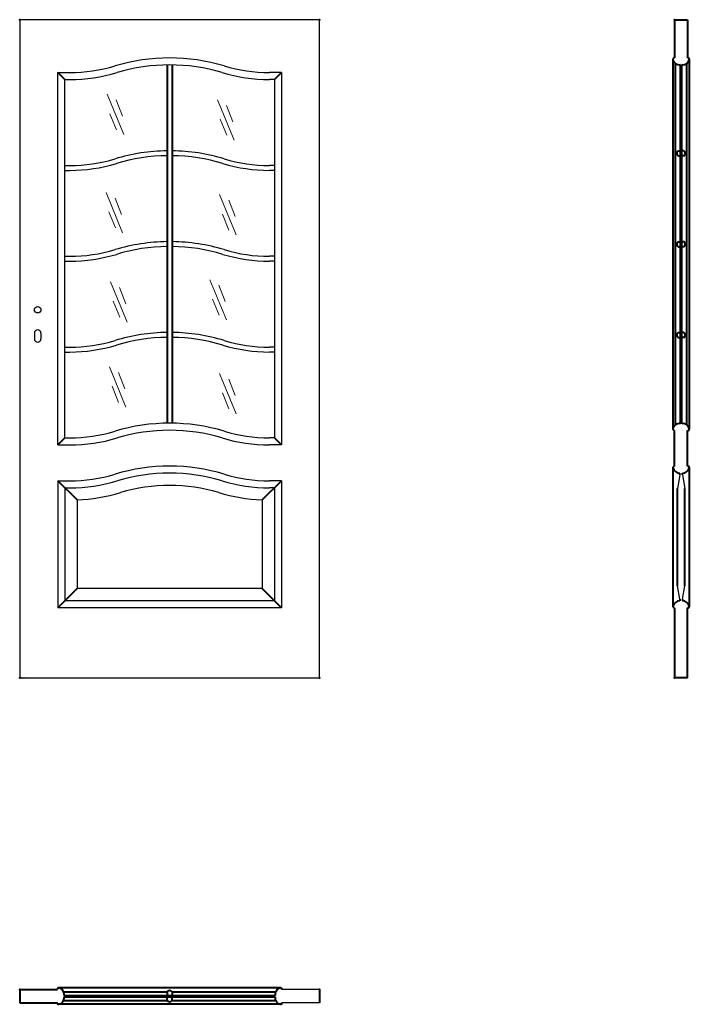
# Model space of a CAD drawing. Units: millimetres. Extents: x 0 to 2050, y -1000 to 2017.
import ezdxf

# ---------------------------------------------------------------- set-up
doc = ezdxf.new("R2010")
doc.units = ezdxf.units.MM
for name, color, linetype, lineweight in [('CIENKA', 7, 'Continuous', 15), ('p-cieńka', 2, 'Continuous', 15), ('p-główna', 7, 'Continuous', 30)]:
    doc.layers.add(name, color=color, linetype=linetype, lineweight=lineweight)

msp = doc.modelspace()

# ---------------------------------------------------------------- linework, layer by layer
for p, q in [((0, 2017), (0, 0)), ((918, 2017), (0, 2017)), ((918, 0), (918, 2017)), ((116.8, 1855), (153.4, 1855)), ((116.8, 714), (116.8, 1855)), ((801.3, 1855), (764.6, 1855)), ((801.3, 1855), (801.3, 714)), ((138.3, 1833.5), (153.4, 1833.5)), ((138.3, 735.7), (138.3, 1833.5)), ((779.8, 1833.5), (764.6, 1833.5)), ((779.8, 1833.5), (779.8, 735.7)), ((138.3, 1570.3), (153.4, 1570.3)), ((779.8, 1570.3), (764.6, 1570.3)), ((138.3, 1555.3), (153.4, 1555.3)), ((779.8, 1555.3), (764.6, 1555.3)), ((138.3, 1292), (153.4, 1292)), ((138.3, 1277), (153.4, 1277)), ((779.8, 1292), (764.6, 1292)), ((779.8, 1277), (764.6, 1277)), ((138.3, 1013.7), (153.4, 1013.7)), ((138.3, 998.7), (153.4, 998.7)), ((779.8, 1013.7), (764.6, 1013.7)), ((779.8, 998.7), (764.6, 998.7)), ((138.3, 735.7), (153.4, 735.7)), ((779.8, 735.7), (764.6, 735.7)), ((116.8, 714), (153.4, 714)), ((801.3, 714), (764.6, 714)), ((116.8, 604), (153.4, 604)), ((116.8, 604), (116.8, 215)), ((801.3, 604), (764.6, 604)), ((801.3, 604), (801.3, 215)), ((138.3, 582.7), (138.3, 236.5)), ((138.3, 582.5), (153.4, 582.5)), ((779.8, 582.5), (764.6, 582.5)), ((779.8, 582.7), (779.8, 236.5)), ((175.8, 545.5), (175.8, 274)), ((742.3, 545.5), (742.3, 274)), ((742.3, 274), (175.8, 274)), ((801.3, 215), (116.8, 215)), ((779.8, 236.5), (138.3, 236.5)), ((0, 0), (918, 0)), ((918, -955), (802.7, -955)), ((918, -995), (802.7, -995))]:
    msp.add_line(p, q)
for centre, radius, start, end in [((153.4, 2335), 480, 270, 286.7548), ((459, 1320), 580, 73.2452, 106.7548), ((459, 1320), 558.5, 73.2452, 106.7548), ((764.6, 2335), 480, 253.2452, 270), ((153.4, 2335), 501.5, 270, 286.7548), ((764.6, 2335), 501.5, 253.2452, 270), ((459, 1035.3), 580, 90.7409, 106.7548), ((459, 1035.3), 565, 90.7606, 106.7548), ((459, 1035.3), 580, 73.2452, 89.2591), ((459, 1035.3), 565, 73.2452, 89.2394), ((153.4, 2050.3), 480, 270, 286.7548), ((153.4, 2050.3), 495, 270, 286.7548), ((764.6, 2050.3), 495, 253.2452, 270), ((764.6, 2050.3), 480, 253.2452, 270), ((459, 757), 580, 90.7409, 106.7548), ((459, 757), 580, 73.2452, 89.2591), ((153.4, 1772), 480, 270, 286.7548), ((153.4, 1772), 495, 270, 286.7548), ((459, 757), 565, 90.7606, 106.7548), ((459, 757), 565, 73.2452, 89.2394), ((764.6, 1772), 495, 253.2452, 270), ((764.6, 1772), 480, 253.2452, 270), ((459, 478.7), 580, 90.7409, 106.7548), ((459, 478.7), 580, 73.2452, 89.2591), ((153.4, 1493.7), 480, 270, 286.7548), ((459, 478.7), 565, 90.7606, 106.7548), ((459, 478.7), 565, 73.2452, 89.2394), ((764.6, 1493.7), 480, 253.2452, 270), ((153.4, 1493.7), 495, 270, 286.7548), ((764.6, 1493.7), 495, 253.2452, 270), ((153.4, 1215.7), 480, 270, 286.7548), ((459, 200.7), 580, 73.2452, 106.7548), ((459, 200.5), 558.5, 73.2452, 106.7548), ((764.6, 1215.7), 480, 253.2452, 270), ((153.4, 1215.5), 501.5, 270, 286.7548), ((764.6, 1215.5), 501.5, 253.2452, 270), ((459, 69), 580, 73.2452, 106.7548), ((153.4, 1084), 480, 270, 286.7548), ((153.4, 1084), 501.5, 270, 286.7548), ((459, 69), 558.5, 73.2452, 106.7548), ((764.6, 1084), 501.5, 253.2452, 270), ((764.6, 1084), 480, 253.2452, 270), ((459, 69), 521, 73.2452, 106.7548), ((153.4, 1084), 539, 272.3736, 286.7548), ((764.6, 1084), 539, 253.2452, 267.6264)]:
    msp.add_arc(centre, radius, start, end)
at = {"lineweight": 40}
for p in [(0, 2017), (918, 2017)]:
    msp.add_point(p, dxfattribs=at)
at = {"layer": 'CIENKA', "lineweight": 30}
for p, q in [((2021.3, 622), (2014.1, 580.9)), ((2028.8, 622), (2036.1, 580.9)), ((2021.3, 241), (2014.1, 282.1)), ((2028.8, 241), (2036.1, 282.1))]:
    msp.add_line(p, q, dxfattribs=at)
at = {"layer": 'p-cieńka'}
for p, q in [((267.7, 1788.5), (318.5, 1665)), ((295.7, 1771.2), (314.8, 1721.1)), ((605.4, 1771.8), (656.3, 1648.3)), ((633.5, 1754.5), (652.6, 1704.4)), ((276, 1729), (296.2, 1679.8)), ((613.7, 1712.3), (633.9, 1663.1)), ((264.4, 1487.7), (315.2, 1364.2)), ((612.1, 1481), (663, 1357.5)), ((292.4, 1470.5), (311.5, 1420.4)), ((640.2, 1463.8), (659.3, 1413.7)), ((272.6, 1428.2), (292.9, 1379.1)), ((620.4, 1421.6), (640.6, 1372.4)), ((277.7, 1213.7), (328.6, 1090.2)), ((582, 1220.4), (632.9, 1096.9)), ((305.8, 1196.5), (324.9, 1146.4)), ((610.1, 1203.2), (629.2, 1153.1)), ((286, 1154.2), (306.2, 1105.1)), ((590.3, 1160.9), (610.5, 1111.8)), ((274.4, 953.1), (325.2, 829.6)), ((302.4, 935.8), (321.5, 885.7)), ((612.1, 933), (663, 809.5)), ((640.2, 915.8), (659.3, 865.7)), ((282.7, 893.6), (302.9, 844.4)), ((620.4, 873.5), (640.6, 824.4))]:
    msp.add_line(p, q, dxfattribs=at)
at = {"layer": 'p-główna', "lineweight": 40}
for p, q in [((2005, 2017), (2005, 1900)), ((2005, 2017), (2045, 2017)), ((2045, 2017), (2045, 1900)), ((451.5, 1878.5), (451.5, 780.7)), ((466.5, 1878.5), (466.5, 780.7)), ((2000, 1897), (2000, 762.2)), ((2008, 775.6), (2008, 1883)), ((2023, 779.1), (2023, 1879.4)), ((2027, 779.1), (2027, 1879.4)), ((2042, 775.6), (2042, 1883)), ((2050, 1896.7), (2050, 762.1)), ((138.4, 1833.5), (116.8, 1855)), ((779.6, 1833.5), (801.3, 1855)), ((2017, 1614.8), (2023, 1614.8)), ((2017, 1599.6), (2023, 1599.6)), ((2033, 1614.8), (2027, 1614.8)), ((2033, 1599.6), (2027, 1599.6)), ((2017, 1336.5), (2023, 1336.5)), ((2033, 1336.5), (2027, 1336.5)), ((2017, 1321.3), (2023, 1321.3)), ((2033, 1321.3), (2027, 1321.3)), ((2017, 1058.2), (2023, 1058.2)), ((2033, 1058.2), (2027, 1058.2)), ((2017, 1043), (2023, 1043)), ((2033, 1043), (2027, 1043)), ((2005, 648.6), (2005, 758.6)), ((2045, 648.6), (2045, 758.6)), ((138.3, 735.7), (116.8, 714)), ((801.3, 714), (779.8, 735.7)), ((2000, 645.4), (2000, 218.3)), ((2050, 645.4), (2050, 218.2)), ((175.8, 545.5), (116.8, 604)), ((801.3, 604), (742.3, 545.5)), ((2021.3, 622), (2021.3, 627.8)), ((2028.8, 622), (2028.8, 627.8)), ((2014.1, 282.1), (2014.1, 580.9)), ((2036.1, 282.1), (2036.1, 580.9)), ((175.8, 274), (116.8, 215)), ((801.3, 215), (742.3, 274)), ((2005, 215), (2005, 0)), ((2021.3, 241), (2021.3, 235.8)), ((2028.8, 241), (2028.8, 235.8)), ((2045, 0), (2045, 215)), ((2045, 0), (2005, 0)), ((0, -955), (0, -995)), ((0, -955), (115.3, -955)), ((799.4, -950), (118.7, -950)), ((134.5, -962), (451.8, -962)), ((451.3, -963), (451.3, -973)), ((466, -962), (783.5, -962)), ((466.5, -963), (466.5, -973)), ((918, -955), (918, -995)), ((0, -995), (115.3, -995)), ((134.5, -988), (451.8, -988)), ((135.8, -973), (782.2, -973)), ((135.8, -977), (782.2, -977)), ((451.3, -987), (451.3, -977)), ((466, -988), (783.5, -988)), ((466.5, -987), (466.5, -977)), ((799.4, -1000), (118.7, -1000))]:
    msp.add_line(p, q, dxfattribs=at)
at = {"layer": 'p-główna'}
for p, q in [((45, 1056.3), (45, 1039.3)), ((65, 1056.3), (65, 1039.3))]:
    msp.add_line(p, q, dxfattribs=at)
msp.add_circle((55, 1128.3), 10, dxfattribs=at)
at = {"layer": 'p-główna', "lineweight": 40}
for centre, radius, start, end in [((2003.6, 1896.6), 3.63, 67.6774, 191.1817), ((2019.9, 1899.2), 20.1, 188.4491, 279.003), ((2030.2, 1899.1), 20, 260.6812, 351.6688), ((2046.4, 1896.6), 3.63, 348.8183, 112.3226), ((2020.3, 1607.2), 8.28, 113.3202, 246.6798), ((2029.7, 1607.2), 8.28, 293.3202, 66.6798), ((2020.3, 1328.9), 8.28, 113.3202, 246.6798), ((2029.7, 1328.9), 8.28, 293.3202, 66.6798), ((2020.3, 1050.6), 8.28, 113.3202, 246.6798), ((2029.7, 1050.6), 8.28, 293.3202, 66.6798), ((2019.8, 759.4), 20, 80.6812, 171.6688), ((2003.6, 761.9), 3.63, 168.8183, 292.3226), ((2030.2, 759.4), 20, 8.3312, 99.3188), ((2046.4, 761.9), 3.63, 247.6774, 11.1817), ((2003.6, 645.2), 3.63, 67.6774, 191.1817), ((2019.9, 647.8), 20.1, 188.4491, 274.2226), ((2030.2, 647.7), 20, 265.9932, 351.6688), ((2046.4, 645.2), 3.63, 348.8183, 112.3226), ((2019.8, 215.9), 20, 85.4886, 171.6688), ((2003.6, 218.4), 3.63, 168.8183, 292.3226), ((2030.2, 215.9), 20, 8.3312, 94.0068), ((2046.4, 218.4), 3.63, 247.6774, 11.1817), ((118.6, -953.6), 3.63, 78.8183, 202.3226), ((116.1, -969.8), 20, 350.6812, 81.6688), ((458.9, -966.3), 8.28, 23.3202, 156.6798), ((801.9, -969.8), 20, 98.3312, 189.3188), ((799.4, -953.6), 3.63, 337.6774, 101.1817), ((118.6, -996.4), 3.63, 157.6774, 281.1817), ((116.1, -980.2), 20, 278.3312, 9.3188), ((458.9, -983.7), 8.28, 203.3202, 336.6798), ((801.9, -980.2), 20, 170.6812, 261.6688), ((799.4, -996.4), 3.63, 258.8183, 22.3226)]:
    msp.add_arc(centre, radius, start, end, dxfattribs=at)
at = {"layer": 'p-główna'}
for centre, start, end in [((55, 1056.3), 0, 180), ((55, 1039.3), 180, 0)]:
    msp.add_arc(centre, 10, start, end, dxfattribs=at)
at = {"layer": 'p-główna', "lineweight": 40}
for p in [(2005, 2017), (0, 0), (918, 0), (2005, 0), (0, -955), (918, -955)]:
    msp.add_point(p, dxfattribs=at)

# ---------------------------------------------------------------- texts
at = {"flags": 9}
msp.add_attdef('INFORMACJA', (0, 0), 'Własność Porta KMI Poland, wszelkie prawa zastrzeżone.', height=2.5, dxfattribs=at)

doc.saveas('drawing.dxf')
